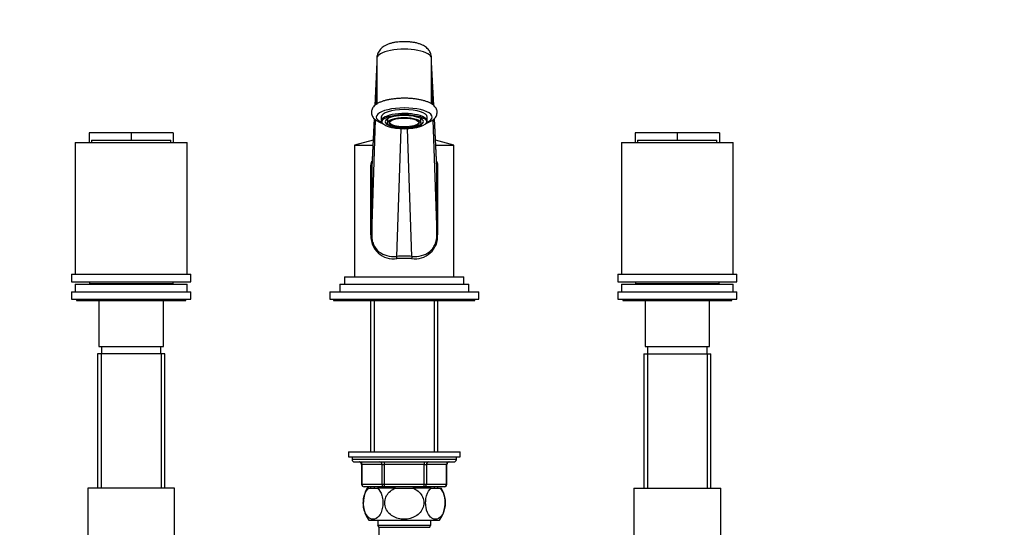
# Model space of a CAD drawing. Units: millimetres. Extents: x -299 to 1604, y 0 to 1577.
# Drawn here: x 501 to 898, y 965 to 1170 of the extents above; entities that cross this region are included whole.
import ezdxf
from ezdxf import colors
from ezdxf.entities.mleader import LeaderData, LeaderLine
from ezdxf.math import Vec2, Vec3

# ---------------------------------------------------------------- set-up
doc = ezdxf.new("R2010")
doc.units = ezdxf.units.MM
doc.layers.add('DV1_Défaut', color=7, linetype='Continuous')
doc.layers.add('Défaut', color=7, linetype='Continuous')

# ---------------------------------------------------------------- blocks, each defined once
blk = doc.blocks.new('_DOT')
at = {"color": 0}
blk.add_line((0, 0), (-1, 0), dxfattribs=at)
at = {"color": 0, "const_width": 0.333}
blk.add_lwpolyline([(-0.1665, 0, 1), (0.1665, 0, 1)], format="xyb", close=True, dxfattribs=at)
blk = doc.blocks.new('SE')
at = {"layer": 'DV1_Défaut', "color": 7, "linetype": 'Continuous'}
for p, q in [((645.29, 1152.53), (644.42, 1135.08)), ((645.29, 1152.4), (644.42, 1135.09)), ((645.29, 1154.15), (645.29, 1135.73)), ((667.29, 1135.73), (667.29, 1154.15)), ((668.17, 1135.08), (667.29, 1152.53)), ((668.17, 1135.09), (667.29, 1152.4)), ((644.96, 1135.53), (645.29, 1145.35)), ((667.29, 1145.35), (667.63, 1135.52)), ((647.04, 1130.44), (647.04, 1128.83)), ((665.54, 1128.83), (665.54, 1130.44)), ((644.16, 1129.82), (643.17, 1110.27)), ((643.17, 1083.05), (644.75, 1129.3)), ((644.15, 1129.83), (643.18, 1110.55)), ((647.62, 1127.78), (647.9, 1127.53)), ((649.54, 1129.76), (649.54, 1128.08)), ((663.04, 1128.08), (663.04, 1129.76)), ((664.69, 1127.53), (664.97, 1127.78)), ((667.84, 1129.3), (669.42, 1083.05)), ((669.42, 1110.27), (668.43, 1129.82)), ((669.41, 1110.55), (668.44, 1129.83)), ((529.32, 1124.16), (529.32, 1120.16)), ((546.29, 1124.16), (529.32, 1124.16)), ((546.29, 1124.16), (546.29, 1121.16)), ((563.26, 1124.16), (546.29, 1124.16)), ((563.26, 1124.16), (563.26, 1120.16)), ((654.92, 1125.65), (653.18, 1074.35)), ((659.41, 1074.35), (657.66, 1125.65)), ((749.32, 1124.16), (749.32, 1120.16)), ((766.29, 1124.16), (749.32, 1124.16)), ((766.29, 1124.16), (766.29, 1121.16)), ((783.26, 1124.16), (766.29, 1124.16)), ((783.26, 1124.16), (783.26, 1120.16)), ((523.79, 1120.16), (568.79, 1120.16)), ((523.79, 1120.16), (523.79, 1067.16)), ((530.31, 1121.16), (546.29, 1121.16)), ((530.31, 1121.16), (530.31, 1120.16)), ((546.29, 1121.16), (562.27, 1121.16)), ((562.27, 1120.16), (562.27, 1121.16)), ((568.79, 1067.16), (568.79, 1120.16)), ((643.72, 1121.2), (636.29, 1119.16)), ((636.29, 1119.16), (643.61, 1119.16)), ((636.29, 1119.16), (636.29, 1066.16)), ((676.29, 1119.16), (668.87, 1121.2)), ((668.97, 1119.16), (676.29, 1119.16)), ((676.29, 1066.16), (676.29, 1119.16)), ((743.79, 1120.16), (788.79, 1120.16)), ((743.79, 1120.16), (743.79, 1067.16)), ((750.31, 1121.16), (766.29, 1121.16)), ((750.31, 1121.16), (750.31, 1120.16)), ((766.29, 1121.16), (782.27, 1121.16)), ((782.27, 1120.16), (782.27, 1121.16)), ((788.79, 1067.16), (788.79, 1120.16)), ((642.84, 1083.05), (642.84, 1110.27)), ((642.84, 1110.27), (643.17, 1110.27)), ((643.17, 1110.27), (643.17, 1083.05)), ((669.42, 1083.05), (669.42, 1110.27)), ((669.74, 1110.27), (669.42, 1110.27)), ((669.74, 1110.27), (669.74, 1083.05)), ((643.17, 1083.05), (642.84, 1083.05)), ((669.42, 1083.05), (669.74, 1083.05)), ((522.29, 1067.16), (570.29, 1067.16)), ((522.29, 1067.16), (522.29, 1064.16)), ((570.29, 1064.16), (570.29, 1067.16)), ((742.29, 1067.16), (790.29, 1067.16)), ((742.29, 1067.16), (742.29, 1064.16)), ((790.29, 1064.16), (790.29, 1067.16)), ((522.29, 1064.16), (570.29, 1064.16)), ((523.79, 1063.16), (568.79, 1063.16)), ((523.79, 1063.16), (523.79, 1060.16)), ((529.44, 1064.16), (529.44, 1063.46)), ((529.44, 1063.46), (563.14, 1063.46)), ((537.29, 1063.46), (537.29, 1063.16)), ((555.29, 1063.16), (555.29, 1063.46)), ((563.14, 1063.46), (563.14, 1064.16)), ((568.79, 1060.16), (568.79, 1063.16)), ((630.29, 1063.16), (682.29, 1063.16)), ((630.29, 1063.16), (630.29, 1060.16)), ((632.29, 1066.16), (680.29, 1066.16)), ((632.29, 1066.16), (632.29, 1063.16)), ((680.29, 1063.16), (680.29, 1066.16)), ((682.29, 1060.16), (682.29, 1063.16)), ((742.29, 1064.16), (790.29, 1064.16)), ((743.79, 1063.16), (788.79, 1063.16)), ((743.79, 1063.16), (743.79, 1060.16)), ((749.44, 1064.16), (749.44, 1063.46)), ((749.44, 1063.46), (783.14, 1063.46)), ((757.29, 1063.46), (757.29, 1063.16)), ((775.29, 1063.16), (775.29, 1063.46)), ((783.14, 1063.46), (783.14, 1064.16)), ((788.79, 1060.16), (788.79, 1063.16)), ((522.29, 1060.16), (570.29, 1060.16)), ((522.29, 1060.16), (522.29, 1057.16)), ((570.29, 1057.16), (570.29, 1060.16)), ((626.29, 1060.16), (686.29, 1060.16)), ((626.29, 1060.16), (626.29, 1057.16)), ((686.29, 1057.16), (686.29, 1060.16)), ((742.29, 1060.16), (790.29, 1060.16)), ((742.29, 1060.16), (742.29, 1057.16)), ((790.29, 1057.16), (790.29, 1060.16)), ((522.29, 1057.16), (570.29, 1057.16)), ((524.29, 1057.16), (524.29, 1056.66)), ((524.29, 1056.66), (568.29, 1056.66)), ((533.29, 1056.66), (533.29, 1038.16)), ((559.29, 1038.16), (559.29, 1056.66)), ((568.29, 1056.66), (568.29, 1057.16)), ((626.29, 1057.16), (686.29, 1057.16)), ((627.79, 1057.16), (627.79, 1056.66)), ((627.79, 1056.66), (684.79, 1056.66)), ((642.69, 1056.66), (642.69, 995.66)), ((644.24, 1056.66), (644.24, 995.66)), ((668.35, 1056.66), (668.35, 995.66)), ((669.89, 995.66), (669.89, 1056.66)), ((684.79, 1056.66), (684.79, 1057.16)), ((742.29, 1057.16), (790.29, 1057.16)), ((744.29, 1057.16), (744.29, 1056.66)), ((744.29, 1056.66), (788.29, 1056.66)), ((753.29, 1056.66), (753.29, 1038.16)), ((779.29, 1038.16), (779.29, 1056.66)), ((788.29, 1056.66), (788.29, 1057.16)), ((533.29, 1038.16), (559.29, 1038.16)), ((534.29, 1038.16), (534.29, 1035.16)), ((558.29, 1035.16), (558.29, 1038.16)), ((753.29, 1038.16), (779.29, 1038.16)), ((754.29, 1038.16), (754.29, 1035.16)), ((778.29, 1035.16), (778.29, 1038.16)), ((559.79, 1035.16), (532.79, 1035.16)), ((532.79, 1035.16), (532.79, 981.16)), ((534.24, 1035.16), (534.24, 981.16)), ((558.35, 1035.16), (558.35, 981.16)), ((559.79, 981.16), (559.79, 1035.16)), ((752.79, 1035.16), (779.79, 1035.16)), ((752.79, 1035.16), (752.79, 981.16)), ((754.24, 1035.16), (754.24, 981.16)), ((778.35, 1035.16), (778.35, 981.16)), ((779.79, 981.16), (779.79, 1035.16)), ((633.79, 995.66), (678.79, 995.66)), ((633.79, 995.66), (633.79, 993.66)), ((678.79, 993.66), (678.79, 995.66)), ((633.79, 993.66), (678.79, 993.66)), ((635.29, 993.66), (635.29, 992.66)), ((677.29, 992.66), (635.29, 992.66)), ((636.29, 991.66), (676.29, 991.66)), ((648.21, 991.66), (648.21, 990.66)), ((664.38, 991.66), (664.38, 990.66)), ((677.29, 992.66), (677.29, 993.66)), ((639.26, 990.66), (639.13, 990.66)), ((639.13, 990.66), (639.13, 982.66)), ((647.35, 990.66), (639.26, 990.66)), ((639.26, 990.66), (639.26, 982.66)), ((647.35, 990.66), (648.21, 990.66)), ((647.35, 982.66), (647.35, 990.66)), ((648.21, 990.66), (648.21, 982.66)), ((664.38, 990.66), (648.21, 990.66)), ((664.38, 990.66), (665.24, 990.66)), ((664.38, 982.66), (664.38, 990.66)), ((665.24, 990.66), (665.24, 982.66)), ((673.33, 990.66), (665.24, 990.66)), ((673.33, 990.66), (673.46, 990.66)), ((673.33, 982.66), (673.33, 990.66)), ((673.46, 982.66), (673.46, 990.66)), ((563.79, 981.16), (528.79, 981.16)), ((528.79, 981.16), (528.79, 948.16)), ((563.79, 948.16), (563.79, 981.16)), ((639.26, 982.66), (639.13, 982.66)), ((639.26, 982.66), (647.35, 982.66)), ((648.21, 981.66), (640.13, 981.66)), ((641.99, 981.16), (641.38, 981.16)), ((641.99, 981.16), (645.49, 981.16)), ((642.69, 981.66), (642.69, 981.16)), ((644.24, 981.66), (644.24, 981.16)), ((652.79, 981.16), (645.49, 981.16)), ((647.35, 982.66), (648.21, 982.66)), ((648.21, 982.66), (664.38, 982.66)), ((648.21, 982.66), (648.21, 981.66)), ((664.38, 981.66), (648.21, 981.66)), ((652.79, 981.16), (659.8, 981.16)), ((667.1, 981.16), (659.8, 981.16)), ((664.38, 982.66), (665.24, 982.66)), ((664.38, 981.66), (664.38, 982.66)), ((672.46, 981.66), (664.38, 981.66)), ((665.24, 982.66), (673.33, 982.66)), ((667.1, 981.16), (670.6, 981.16)), ((668.35, 981.66), (668.35, 981.16)), ((669.89, 981.16), (669.89, 981.66)), ((670.6, 981.16), (671.21, 981.16)), ((673.33, 982.66), (673.46, 982.66)), ((748.79, 981.16), (783.79, 981.16)), ((748.79, 981.16), (748.79, 948.16)), ((783.79, 948.16), (783.79, 981.16)), ((642.08, 968.16), (670.51, 968.16)), ((645.64, 968.16), (645.64, 966.16)), ((666.94, 966.16), (666.94, 968.16)), ((645.64, 966.16), (666.94, 966.16)), ((646.04, 965.36), (666.54, 965.36)), ((646.04, 965.36), (646.04, 958.41))]:
    blk.add_line(p, q, dxfattribs=at)
for centre, radius, start, end in [((651.97, 1082.51), 9.14, 176.5993, 278.5193), ((660.62, 1082.51), 9.14, 261.4808, 3.4007), ((636.29, 992.66), 1, 180, 270), ((638.13, 990.66), 1, 0, 90), ((674.46, 990.66), 1, 90, 180), ((676.29, 992.66), 1, 270, 0), ((640.13, 982.66), 1, 180, 270), ((651.79, 975.2), 12, 150.2345, 215.936), ((660.79, 975.2), 12, 324.064, 29.7655), ((672.46, 982.66), 1, 270, 0), ((645.04, 965.36), 1, 0, 53.1301), ((667.54, 965.36), 1, 126.8699, 180)]:
    blk.add_arc(centre, radius, start, end, dxfattribs=at)
for centre, major_axis, ratio, start_param, end_param in [((656.29, 1154.15), (11, 0), 0.327426, 0, 3.141593), ((656.29, 1130.44), (-11.25, 0), 0.327426, 2.511181, 6.283185), ((656.29, 1130.44), (-11.25, 0), 0.327426, 0, 0.630412), ((656.29, 1130.44), (-9.25, 0), 0.327426, 3.141593, 6.283185), ((656.29, 1128.83), (-9.25, 0), 0.327426, 2.787726, 6.283185), ((656.29, 1128.55), (-7.7, 0), 0.327426, 2.34999, 6.283185), ((656.29, 1128.83), (-9.25, 0), 0.327426, 0, 0.353867), ((656.29, 1128.55), (-7.7, 0), 0.327426, 0, 0.791603), ((656.29, 1128.55), (-6, 0), 0.327426, 0.120532, 3.02106), ((656.29, 1063.71), (-21, 0), 0.5125, 4.563431, 4.861347), ((653.18, 1073.46), (-0.077, 0.997), 0.147981, 4.701008, 5.803874), ((656.29, 1062.82), (20, 0), 0.538125, 1.421838, 1.719755), ((659.41, 1073.46), (0.077, 0.997), 0.147981, 0.479311, 1.582177), ((638.4, 990.66), (0, -1), 0.866025, 1.570796, 3.141593), ((646.48, 990.66), (0, -1), 0.866025, 1.570796, 3.141593), ((666.11, 990.66), (0, 1), 0.866025, 0, 1.570796), ((674.19, 990.66), (0, 1), 0.866025, 0, 1.570796), ((640.13, 982.66), (0, 1), 0.866025, 1.570796, 3.141593), ((648.21, 982.66), (0, 1), 0.866025, 1.570796, 3.141593), ((664.38, 982.66), (0, -1), 0.866025, 0, 1.570796), ((672.46, 982.66), (0, -1), 0.866025, 0, 1.570796)]:
    blk.add_ellipse(centre, major_axis=major_axis, ratio=ratio, start_param=start_param, end_param=end_param, dxfattribs=at)
for centre, major_axis in [((656.29, 1128.55), (-8.95, 0)), ((656.29, 1128.08), (-6.75, 0)), ((656.29, 1128.08), (-6, 0))]:
    blk.add_ellipse(centre, major_axis=major_axis, ratio=0.327426, dxfattribs=at)
for points, knots in [([(667.28, 1154.15), (667.28, 1154.24), (667.31, 1154.63), (667.17, 1155.37), (666.88, 1156.27), (666.43, 1157.08), (665.88, 1157.79), (665.22, 1158.42), (664.46, 1158.97), (663.55, 1159.46), (662.47, 1159.9), (661.22, 1160.26), (659.88, 1160.52), (658.5, 1160.69), (657.13, 1160.78), (655.76, 1160.79), (654.4, 1160.72), (653.06, 1160.58), (651.76, 1160.34), (650.47, 1160.01), (649.28, 1159.58), (648.25, 1159.05), (647.39, 1158.45), (646.69, 1157.77), (646.11, 1157.01), (645.66, 1156.16), (645.39, 1155.26), (645.27, 1154.56), (645.3, 1154.21), (645.31, 1154.15)], [0, 0, 0, 0, 0.008051, 0.041934, 0.074444, 0.106238, 0.138024, 0.170676, 0.205412, 0.243958, 0.288163, 0.337145, 0.384608, 0.429821, 0.473695, 0.516988, 0.56029, 0.604006, 0.648787, 0.695611, 0.746079, 0.790269, 0.828289, 0.863384, 0.896994, 0.929862, 0.96239, 0.994811, 1, 1, 1, 1]), ([(656.29, 1138.01), (655.99, 1138.01), (655.25, 1138), (653.92, 1137.94), (652.41, 1137.81), (650.95, 1137.61), (649.55, 1137.34), (648.25, 1137.01), (647.04, 1136.61), (645.93, 1136.13), (644.99, 1135.58), (644.24, 1134.97), (643.68, 1134.33), (643.29, 1133.64), (643.06, 1132.89), (643.02, 1132.09), (643.18, 1131.31), (643.5, 1130.61), (643.96, 1129.97), (644.57, 1129.39), (645.36, 1128.84), (646.34, 1128.33), (647.16, 1128.01), (647.63, 1127.85), (647.68, 1127.83)], [0, 0, 0, 0, 0.027462, 0.079608, 0.13187, 0.184347, 0.237197, 0.290631, 0.344959, 0.400635, 0.458214, 0.508353, 0.552299, 0.592142, 0.629833, 0.67048, 0.709264, 0.747663, 0.78773, 0.831634, 0.881204, 0.93616, 0.992748, 1, 1, 1, 1]), ([(664.81, 1127.8), (665.22, 1127.94), (666.01, 1128.23), (667.07, 1128.74), (667.95, 1129.33), (668.63, 1129.97), (669.11, 1130.63), (669.42, 1131.34), (669.57, 1132.11), (669.53, 1132.9), (669.3, 1133.64), (668.92, 1134.32), (668.39, 1134.93), (667.72, 1135.5), (666.85, 1136.03), (665.79, 1136.52), (664.58, 1136.94), (663.26, 1137.29), (661.86, 1137.57), (660.39, 1137.79), (658.88, 1137.93), (657.48, 1138), (656.67, 1138.01), (656.29, 1138.01)], [0, 0, 0, 0, 0.054592, 0.110751, 0.168951, 0.215883, 0.257488, 0.295982, 0.333043, 0.372491, 0.410769, 0.449434, 0.490645, 0.536521, 0.588332, 0.644334, 0.700272, 0.754878, 0.808412, 0.861227, 0.913588, 0.965679, 1, 1, 1, 1]), ([(642.84, 1110.27), (642.84, 1110.71), (642.89, 1111.13), (643.04, 1111.93), (643.14, 1112.32), (643.27, 1112.68)], [0, 0, 0, 0, 0.515092, 0.515092, 1, 1, 1, 1]), ([(669.32, 1112.7), (669.45, 1112.33), (669.55, 1111.94), (669.7, 1111.14), (669.74, 1110.71), (669.74, 1110.27)], [0, 0, 0, 0, 0.48672, 0.48672, 1, 1, 1, 1]), ([(643.17, 1083.05), (643.17, 1082.37), (643.22, 1081.71), (643.45, 1080.4), (643.64, 1079.77), (644.37, 1078.01), (645.14, 1077.01), (647.02, 1075.51), (648.14, 1074.98), (650.54, 1074.35), (651.85, 1074.24), (653.18, 1074.35)], [0, 0, 0, 0, 0.125, 0.125, 0.25, 0.25, 0.5, 0.5, 0.75, 0.75, 1, 1, 1, 1]), ([(659.41, 1074.35), (660.74, 1074.24), (662.03, 1074.35), (664.45, 1074.98), (665.57, 1075.51), (666.97, 1076.63), (667.39, 1077.05), (668.13, 1078.03), (668.45, 1078.57), (669.19, 1080.34), (669.42, 1081.7), (669.42, 1083.05)], [0, 0, 0, 0, 0.25, 0.25, 0.5, 0.5, 0.625, 0.625, 0.75, 0.75, 1, 1, 1, 1]), ([(645.49, 981.16), (646.24, 980.54), (646.89, 979.51), (647.49, 977.39), (647.61, 976.63), (647.7, 975.02), (647.66, 974.21), (647.29, 971.91), (646.73, 970.62), (645.35, 968.97), (644.54, 968.57), (643.34, 968.57), (642.94, 968.67), (642.16, 969.07), (641.79, 969.36), (640.75, 970.61), (640.19, 971.86), (639.82, 974.18), (639.77, 974.99), (639.86, 976.59), (639.98, 977.37), (640.57, 979.47), (641.24, 980.54), (641.99, 981.16)], [0, 0, 0, 0, 0.125, 0.125, 0.1875, 0.1875, 0.25, 0.25, 0.375, 0.375, 0.5, 0.5, 0.5625, 0.5625, 0.625, 0.625, 0.75, 0.75, 0.8125, 0.8125, 0.875, 0.875, 1, 1, 1, 1]), ([(659.8, 981.16), (661.27, 980.55), (662.61, 979.48), (663.79, 977.4), (664.05, 976.61), (664.22, 975.02), (664.14, 974.2), (663.4, 971.9), (662.26, 970.61), (659.5, 968.96), (657.89, 968.56), (655.47, 968.57), (654.67, 968.67), (653.13, 969.08), (652.37, 969.38), (650.33, 970.61), (649.19, 971.91), (648.46, 974.18), (648.37, 975), (648.54, 976.6), (648.79, 977.38), (649.98, 979.5), (651.31, 980.55), (652.79, 981.16)], [0, 0, 0, 0, 0.125, 0.125, 0.1875, 0.1875, 0.25, 0.25, 0.375, 0.375, 0.5, 0.5, 0.5625, 0.5625, 0.625, 0.625, 0.75, 0.75, 0.8125, 0.8125, 0.875, 0.875, 1, 1, 1, 1]), ([(670.6, 981.16), (671.35, 980.54), (672, 979.51), (672.6, 977.39), (672.73, 976.63), (672.82, 975.02), (672.77, 974.21), (672.41, 971.91), (671.84, 970.62), (670.47, 968.97), (669.65, 968.57), (668.46, 968.57), (668.05, 968.67), (667.28, 969.07), (666.91, 969.36), (665.87, 970.61), (665.31, 971.86), (664.93, 974.18), (664.89, 974.99), (664.97, 976.59), (665.1, 977.37), (665.69, 979.47), (666.35, 980.54), (667.1, 981.16)], [0, 0, 0, 0, 0.125, 0.125, 0.1875, 0.1875, 0.25, 0.25, 0.375, 0.375, 0.5, 0.5, 0.5625, 0.5625, 0.625, 0.625, 0.75, 0.75, 0.8125, 0.8125, 0.875, 0.875, 1, 1, 1, 1])]:
    blk.add_open_spline(points, degree=3, knots=knots, dxfattribs=at)
for points in [[(643.18, 1110.55), (643.17, 1110.46), (643.17, 1110.36), (643.17, 1110.27)], [(669.42, 1110.27), (669.42, 1110.36), (669.41, 1110.46), (669.41, 1110.55)]]:
    blk.add_open_spline(points, degree=3, dxfattribs=at)

msp = doc.modelspace()

# ---------------------------------------------------------------- block references
at = {"layer": 'Défaut'}
msp.add_blockref('SE', (0, 0), dxfattribs=at)

# ---------------------------------------------------------------- leaders
at = {"layer": 'Défaut', "color": 7, "linetype": 'Continuous'}
ml = msp.add_multileader_mtext('Standard', dxfattribs=at)
ml.set_content('{\\pxsm0.9;\\fSolid Edge ISO|b1||i0||c0|p34;\\W1.;20/03/2019\\P}', color=256)
ml.set_leader_properties()
ml.set_arrow_properties(name='DOT')
ml.build(insert=Vec2(0, 0))
ml.multileader.update_dxf_attribs({"leader_type": 0, "dogleg_length": 0, "arrow_head_size": 12})
ctx = ml.context
ctx.base_point, ctx.char_height, ctx.arrow_head_size, ctx.landing_gap_size = Vec3(1207.14, 1567.3), 12, 12, 4.2
notes = []
notes.append((ctx, [(0, (0, 0, 0), (0, 0), (1, 0), 1, [])]))
ctx.mtext.insert = Vec3(1209.14, 1573.42)
for ctx, leaders in notes:
    for number, flags, end, landing, length, lines in leaders:
        leader = LeaderData()
        leader.index, (leader.has_last_leader_line, leader.has_dogleg_vector, leader.attachment_direction) = number, flags
        leader.last_leader_point, leader.dogleg_vector, leader.dogleg_length = Vec3(end), Vec3(landing), length
        for number, points, colour, breaks in lines:
            line = LeaderLine()
            line.index, line.vertices, line.color, line.breaks = number, Vec3.list(points), colors.encode_raw_color(colour), breaks
            leader.lines.append(line)
        ctx.leaders.append(leader)

doc.saveas('drawing.dxf')
